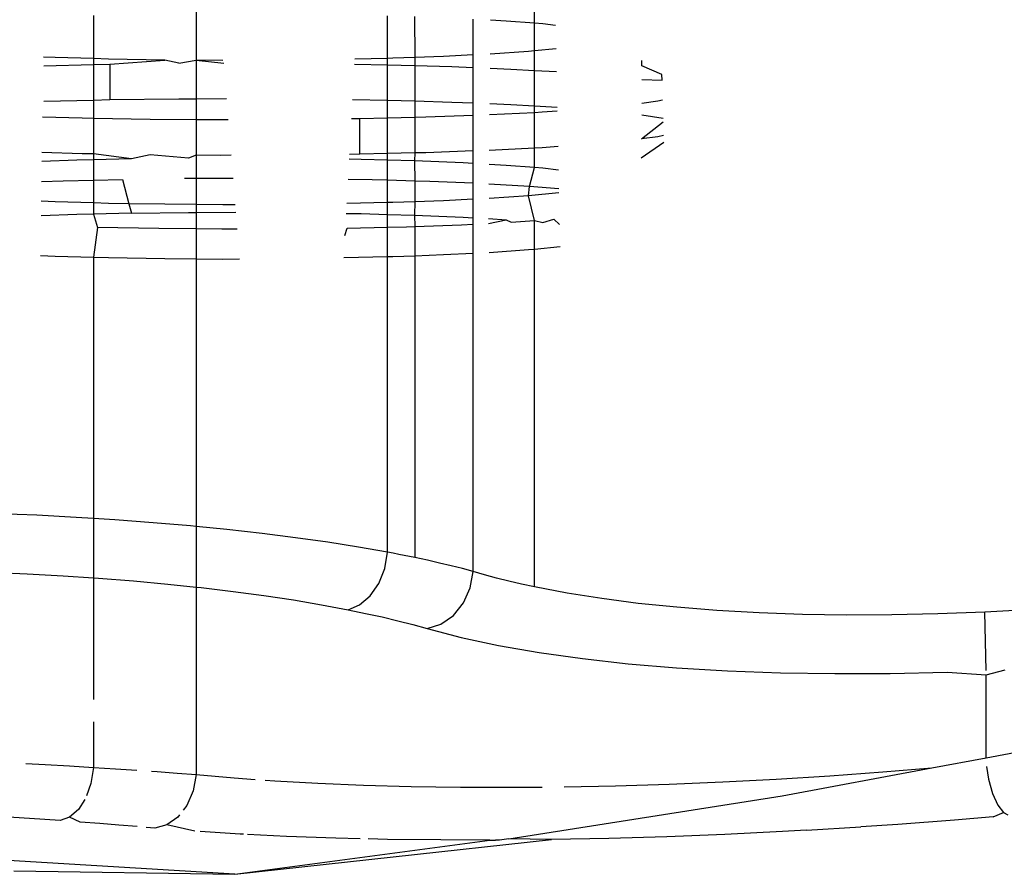
# Model space of a CAD drawing. Extents: x -7592 to 8035, y -5369 to 5428.
# Drawn here: x 4077 to 4086, y 2782 to 2789 of the extents above; entities that cross this region are included whole.
import ezdxf

# ---------------------------------------------------------------- set-up
doc = ezdxf.new("R2010")
doc.units = 0
doc.layers.get('0').update_dxf_attribs({"linetype": 'CONTINUOUS'})

msp = doc.modelspace()

# ---------------------------------------------------------------- linework, layer by layer
for p, q in [((4078.5674, 2789.3757), (4078.5674, 2788.9366)), ((4081.5778, 2789.265), (4081.5778, 2789.4384)), ((4077.6555, 2789.3343), (4077.6555, 2788.951)), ((4080.2705, 2788.9534), (4080.2705, 2789.3314)), ((4080.5091, 2789.3246), (4080.5135, 2788.9615)), ((4081.0331, 2788.9839), (4081.0331, 2789.3016)), ((4081.3266, 2789.2847), (4081.1876, 2789.2927)), ((4081.5778, 2789.265), (4081.3266, 2789.2847)), ((4081.6509, 2789.2593), (4081.5778, 2789.265)), ((4081.5778, 2789.0202), (4081.5778, 2789.265)), ((4081.7652, 2789.2467), (4081.6509, 2789.2593)), ((4081.5248, 2789.0151), (4081.1843, 2788.9917)), ((4081.5778, 2789.0202), (4081.5248, 2789.0151)), ((4081.7694, 2789.0384), (4081.5778, 2789.0202)), ((4081.5778, 2788.8463), (4081.5778, 2789.0202)), ((4077.3146, 2788.9606), (4077.2086, 2788.965)), ((4077.6555, 2788.951), (4077.3146, 2788.9606)), ((4077.7877, 2788.9472), (4077.6555, 2788.951)), ((4077.6555, 2788.951), (4077.6555, 2788.898)), ((4078.2884, 2788.9386), (4077.7877, 2788.9472)), ((4077.7997, 2788.9014), (4078.2884, 2788.9386)), ((4078.4145, 2788.9093), (4078.2884, 2788.9386)), ((4078.4145, 2788.9093), (4078.5674, 2788.9366)), ((4078.5674, 2788.9366), (4078.813, 2788.9105)), ((4078.8046, 2788.935), (4078.5674, 2788.9366)), ((4078.5674, 2788.9366), (4078.5674, 2788.5917)), ((4080.2705, 2788.9534), (4079.9795, 2788.9465)), ((4080.318, 2788.9545), (4080.2705, 2788.9534)), ((4080.2705, 2788.8963), (4080.2705, 2788.9534)), ((4080.5135, 2788.9615), (4080.318, 2788.9545)), ((4080.7693, 2788.9707), (4080.5135, 2788.9615)), ((4080.5135, 2788.9615), (4080.5135, 2788.8894)), ((4081.0331, 2788.9839), (4080.7693, 2788.9707)), ((4081.0331, 2788.8722), (4081.0331, 2788.9839)), ((4082.5334, 2788.8865), (4082.5337, 2788.9331)), ((4077.2123, 2788.8875), (4077.6555, 2788.898)), ((4077.6555, 2788.898), (4077.7997, 2788.9014)), ((4077.6555, 2788.898), (4077.6555, 2788.5799)), ((4077.7997, 2788.9014), (4077.7997, 2788.5833)), ((4079.977, 2788.9014), (4080.2705, 2788.8963)), ((4080.2705, 2788.8963), (4080.5135, 2788.8894)), ((4080.2705, 2788.5782), (4080.2705, 2788.8963)), ((4080.5135, 2788.8894), (4080.8423, 2788.8801)), ((4080.5135, 2788.8894), (4080.5135, 2788.5713)), ((4080.8423, 2788.8801), (4081.0331, 2788.8722)), ((4081.0331, 2788.5541), (4081.0331, 2788.8722)), ((4081.1829, 2788.866), (4081.3666, 2788.8584)), ((4081.3666, 2788.8584), (4081.5778, 2788.8463)), ((4081.5778, 2788.8463), (4081.7735, 2788.8351)), ((4081.5778, 2788.5282), (4081.5778, 2788.8463)), ((4082.711, 2788.8096), (4082.5334, 2788.8865)), ((4082.5328, 2788.7668), (4082.7124, 2788.7595)), ((4082.7124, 2788.7595), (4082.711, 2788.8096)), ((4077.6555, 2788.5799), (4077.2123, 2788.5694)), ((4077.7997, 2788.5833), (4077.6555, 2788.5799)), ((4077.6555, 2788.5799), (4077.6555, 2788.4221)), ((4078.4145, 2788.5912), (4077.7997, 2788.5833)), ((4078.5674, 2788.5917), (4078.4145, 2788.5912)), ((4078.8389, 2788.5925), (4078.5674, 2788.5917)), ((4078.5674, 2788.5917), (4078.5674, 2788.4106)), ((4080.2705, 2788.5782), (4079.9591, 2788.5836)), ((4080.5135, 2788.5713), (4080.2705, 2788.5782)), ((4080.2705, 2788.4247), (4080.2705, 2788.5782)), ((4080.8423, 2788.562), (4080.5135, 2788.5713)), ((4080.5135, 2788.5713), (4080.5135, 2788.4304)), ((4082.5312, 2788.555), (4082.674, 2788.5748)), ((4082.674, 2788.5748), (4082.7173, 2788.5847)), ((4081.0331, 2788.5541), (4080.8423, 2788.562)), ((4081.0331, 2788.4478), (4081.0331, 2788.5541)), ((4081.3666, 2788.5403), (4081.1795, 2788.548)), ((4081.5778, 2788.5282), (4081.3666, 2788.5403)), ((4081.78, 2788.5166), (4081.5778, 2788.5282)), ((4081.5778, 2788.4734), (4081.5778, 2788.5282)), ((4081.6471, 2788.4768), (4081.7806, 2788.486)), ((4077.2009, 2788.4339), (4077.5531, 2788.4239)), ((4077.5531, 2788.4239), (4077.6555, 2788.4221)), ((4077.6555, 2788.4221), (4078.1584, 2788.4134)), ((4077.6555, 2788.4221), (4077.6555, 2788.104)), ((4078.1584, 2788.4134), (4078.5674, 2788.4106)), ((4078.5674, 2788.4106), (4078.7822, 2788.4091)), ((4078.5674, 2788.4106), (4078.5674, 2788.0925)), ((4078.7822, 2788.4091), (4078.8538, 2788.4093)), ((4079.9498, 2788.4179), (4080.024, 2788.4188)), ((4080.024, 2788.4188), (4080.2705, 2788.4247)), ((4080.024, 2788.1007), (4080.024, 2788.4188)), ((4080.2705, 2788.4247), (4080.5135, 2788.4304)), ((4080.2705, 2788.1066), (4080.2705, 2788.4247)), ((4080.5135, 2788.4304), (4080.6113, 2788.4327)), ((4080.5135, 2788.4304), (4080.5135, 2788.1123)), ((4080.6113, 2788.4327), (4081.0331, 2788.4478)), ((4081.0331, 2788.1297), (4081.0331, 2788.4478)), ((4081.1785, 2788.4533), (4081.5778, 2788.4734)), ((4081.5778, 2788.4734), (4081.6471, 2788.4768)), ((4081.5778, 2788.1553), (4081.5778, 2788.4734)), ((4082.7219, 2788.4172), (4082.5328, 2788.4487)), ((4082.529, 2788.2366), (4082.7227, 2788.3884)), ((4082.674, 2788.2567), (4082.529, 2788.2366)), ((4082.726, 2788.2686), (4082.674, 2788.2567)), ((4081.5778, 2788.1553), (4081.175, 2788.135)), ((4081.6471, 2788.1587), (4081.5778, 2788.1553)), ((4081.5778, 2787.9818), (4081.5778, 2788.1553)), ((4081.7871, 2788.1684), (4081.6471, 2788.1587)), ((4082.5279, 2788.0677), (4082.7278, 2788.207)), ((4077.5057, 2788.0476), (4077.1952, 2788.0365)), ((4077.5531, 2788.1058), (4077.1964, 2788.1159)), ((4077.6555, 2788.0511), (4077.5057, 2788.0476)), ((4077.6555, 2788.104), (4077.5531, 2788.1058)), ((4077.9917, 2788.0591), (4077.6555, 2788.104)), ((4077.6555, 2788.104), (4077.6555, 2788.0511)), ((4077.9917, 2788.0591), (4077.6555, 2788.0511)), ((4077.6555, 2788.0511), (4077.6555, 2787.8714)), ((4078.1584, 2788.0953), (4077.9917, 2788.0591)), ((4078.5003, 2788.0657), (4078.1584, 2788.0953)), ((4078.5674, 2788.0925), (4078.5003, 2788.0657)), ((4078.7822, 2788.091), (4078.5674, 2788.0925)), ((4078.5674, 2788.0925), (4078.5674, 2787.8849)), ((4078.8797, 2788.0913), (4078.7822, 2788.091)), ((4080.036, 2788.0549), (4079.9296, 2788.0568)), ((4080.024, 2788.1007), (4079.932, 2788.0996)), ((4080.2705, 2788.1066), (4080.024, 2788.1007)), ((4080.2705, 2788.0483), (4080.036, 2788.0549)), ((4080.5135, 2788.1123), (4080.2705, 2788.1066)), ((4080.2705, 2788.0483), (4080.2705, 2788.1066)), ((4080.5091, 2788.0415), (4080.2705, 2788.0483)), ((4080.2705, 2787.8691), (4080.2705, 2788.0483)), ((4080.5135, 2788.1123), (4080.5091, 2788.0415)), ((4080.6113, 2788.1146), (4080.5135, 2788.1123)), ((4081.0331, 2788.1297), (4080.6113, 2788.1146)), ((4081.0331, 2788.0184), (4081.0331, 2788.1297)), ((4080.9429, 2788.0235), (4080.5091, 2788.0415)), ((4080.5091, 2788.0415), (4080.5135, 2787.8622)), ((4081.0331, 2788.0184), (4080.9429, 2788.0235)), ((4081.0331, 2787.8424), (4081.0331, 2788.0184)), ((4081.3266, 2788.0016), (4081.1737, 2788.0103)), ((4081.5778, 2787.9818), (4081.3266, 2788.0016)), ((4081.5341, 2787.8151), (4081.5778, 2787.9818)), ((4081.6509, 2787.9761), (4081.5778, 2787.9818)), ((4081.7913, 2787.9606), (4081.6509, 2787.9761)), ((4077.3849, 2787.865), (4077.6555, 2787.8714)), ((4077.6555, 2787.8714), (4077.9126, 2787.8775)), ((4077.6555, 2787.8714), (4077.6555, 2787.6678)), ((4077.9126, 2787.8775), (4077.9695, 2787.6609)), ((4078.5674, 2787.8849), (4078.465, 2787.8847)), ((4078.8965, 2787.8859), (4078.5674, 2787.8849)), ((4078.5674, 2787.8849), (4078.5674, 2787.6534)), ((4080.1326, 2787.873), (4079.9194, 2787.8767)), ((4080.2705, 2787.8691), (4080.1326, 2787.873)), ((4080.5135, 2787.8622), (4080.2705, 2787.8691)), ((4080.2705, 2787.6702), (4080.2705, 2787.8691)), ((4077.1926, 2787.8582), (4077.3849, 2787.865)), ((4080.6463, 2787.8584), (4080.5135, 2787.8622)), ((4080.5135, 2787.8622), (4080.5135, 2787.6783)), ((4081.0331, 2787.8424), (4080.6463, 2787.8584)), ((4081.0331, 2787.7007), (4081.0331, 2787.8424)), ((4081.5341, 2787.8151), (4081.1718, 2787.8358)), ((4081.5248, 2787.7319), (4081.5341, 2787.8151)), ((4081.7947, 2787.7946), (4081.5341, 2787.8151)), ((4081.0331, 2787.7007), (4080.7693, 2787.6875)), ((4081.0331, 2787.5358), (4081.0331, 2787.7007)), ((4081.5248, 2787.7319), (4081.1749, 2787.7078)), ((4081.7955, 2787.7578), (4081.5248, 2787.7319)), ((4081.5778, 2787.5104), (4081.5248, 2787.7319)), ((4077.3146, 2787.6775), (4077.1901, 2787.6826)), ((4077.6555, 2787.6678), (4077.3146, 2787.6775)), ((4077.7877, 2787.664), (4077.6555, 2787.6678)), ((4077.6555, 2787.6678), (4077.6555, 2787.5686)), ((4077.9695, 2787.6609), (4077.7877, 2787.664)), ((4077.9695, 2787.6609), (4077.9917, 2787.5765)), ((4078.2884, 2787.6554), (4077.9695, 2787.6609)), ((4078.5674, 2787.6534), (4078.2884, 2787.6554)), ((4078.8046, 2787.6518), (4078.5674, 2787.6534)), ((4078.5674, 2787.6534), (4078.5674, 2787.5833)), ((4078.9155, 2787.6521), (4078.8046, 2787.6518)), ((4080.2705, 2787.6702), (4079.9074, 2787.6616)), ((4080.318, 2787.6714), (4080.2705, 2787.6702)), ((4080.2705, 2787.5657), (4080.2705, 2787.6702)), ((4080.5135, 2787.6783), (4080.318, 2787.6714)), ((4080.5135, 2787.6783), (4080.5091, 2787.5589)), ((4080.7693, 2787.6875), (4080.5135, 2787.6783)), ((4077.5057, 2787.565), (4077.1882, 2787.5537)), ((4077.6555, 2787.5686), (4077.5057, 2787.565)), ((4077.9917, 2787.5765), (4077.6555, 2787.5686)), ((4077.6555, 2787.5686), (4077.6911, 2787.4485)), ((4077.9917, 2787.5765), (4078.5003, 2787.5831)), ((4078.5003, 2787.5831), (4078.5674, 2787.5833)), ((4078.5674, 2787.5833), (4078.921, 2787.5843)), ((4078.5674, 2787.5833), (4078.5674, 2787.4368)), ((4079.9025, 2787.5747), (4080.036, 2787.5724)), ((4080.036, 2787.5724), (4080.2705, 2787.5657)), ((4080.2705, 2787.5657), (4080.5091, 2787.5589)), ((4080.2705, 2787.4525), (4080.2705, 2787.5657)), ((4080.5091, 2787.5589), (4080.9429, 2787.541)), ((4080.5091, 2787.5589), (4080.5135, 2787.4591)), ((4080.9429, 2787.541), (4081.0331, 2787.5358)), ((4081.0331, 2787.4792), (4081.0331, 2787.5358)), ((4081.168, 2787.486), (4081.3266, 2787.519)), ((4081.1685, 2787.5281), (4081.3266, 2787.519)), ((4081.3266, 2787.519), (4081.3694, 2787.4961)), ((4081.6509, 2787.4936), (4081.7493, 2787.5223)), ((4081.7493, 2787.5223), (4081.8012, 2787.477)), ((4077.6911, 2787.4485), (4077.6555, 2787.1852)), ((4078.2349, 2787.4391), (4077.6911, 2787.4485)), ((4078.5674, 2787.4368), (4078.2349, 2787.4391)), ((4078.7954, 2787.4352), (4078.5674, 2787.4368)), ((4078.5674, 2787.4368), (4078.5674, 2787.1709)), ((4078.9331, 2787.4356), (4078.7954, 2787.4352)), ((4079.8915, 2787.3779), (4079.911, 2787.444)), ((4079.911, 2787.444), (4080.2705, 2787.4525)), ((4080.2705, 2787.4525), (4080.4388, 2787.4565)), ((4080.2705, 2787.1877), (4080.2705, 2787.4525)), ((4080.4388, 2787.4565), (4080.5135, 2787.4591)), ((4080.5135, 2787.4591), (4080.9289, 2787.474)), ((4080.5135, 2787.4591), (4080.5135, 2787.1958)), ((4080.9289, 2787.474), (4081.0331, 2787.4792)), ((4081.0331, 2787.2182), (4081.0331, 2787.4792)), ((4081.3694, 2787.4961), (4081.5778, 2787.5104)), ((4081.5778, 2787.2545), (4081.5778, 2787.5104)), ((4081.5778, 2787.5104), (4081.6509, 2787.4936)), ((4081.8053, 2787.2761), (4081.5778, 2787.2545)), ((4077.1831, 2787.2004), (4077.3146, 2787.1949)), ((4077.3146, 2787.1949), (4077.6555, 2787.1852)), ((4077.6555, 2787.1852), (4077.7877, 2787.1815)), ((4077.6555, 2787.1852), (4077.6555, 2784.8617)), ((4077.7877, 2787.1815), (4078.2884, 2787.1728)), ((4078.2884, 2787.1728), (4078.5674, 2787.1709)), ((4078.5674, 2787.1709), (4078.8046, 2787.1692)), ((4078.5674, 2787.1709), (4078.5674, 2784.7907)), ((4078.8046, 2787.1692), (4078.9548, 2787.1697)), ((4080.2705, 2787.1877), (4079.8803, 2787.1785)), ((4080.318, 2787.1888), (4080.2705, 2787.1877)), ((4080.2705, 2784.5619), (4080.2705, 2787.1877)), ((4080.5135, 2787.1958), (4080.318, 2787.1888)), ((4080.7693, 2787.2049), (4080.5135, 2787.1958)), ((4080.5135, 2787.1958), (4080.5135, 2784.5137)), ((4081.0331, 2787.2182), (4080.7693, 2787.2049)), ((4081.0331, 2784.3903), (4081.0331, 2787.2182)), ((4081.5248, 2787.2494), (4081.1749, 2787.2253)), ((4081.5778, 2787.2545), (4081.5248, 2787.2494)), ((4081.5778, 2784.2534), (4081.5778, 2787.2545)), ((4077.1497, 2784.89), (4076.793, 2784.905)), ((4077.5006, 2784.8715), (4077.1497, 2784.89)), ((4077.6555, 2784.8617), (4077.5006, 2784.8715)), ((4077.8453, 2784.8496), (4077.6555, 2784.8617)), ((4077.6555, 2784.8617), (4077.6555, 2784.334)), ((4078.1841, 2784.8244), (4077.8453, 2784.8496)), ((4078.5168, 2784.7957), (4078.1841, 2784.8244)), ((4078.5674, 2784.7907), (4078.5168, 2784.7957)), ((4078.8413, 2784.7638), (4078.5674, 2784.7907)), ((4078.5674, 2784.7907), (4078.5674, 2784.2517)), ((4079.1537, 2784.7289), (4078.8413, 2784.7638)), ((4079.4525, 2784.6913), (4079.1537, 2784.7289)), ((4079.7384, 2784.651), (4079.4525, 2784.6913)), ((4080.0111, 2784.6079), (4079.7384, 2784.651)), ((4080.2705, 2784.5619), (4080.0111, 2784.6079)), ((4080.2457, 2784.4182), (4080.2705, 2784.5619)), ((4080.3204, 2784.5524), (4080.2705, 2784.5619)), ((4080.3697, 2784.5428), (4080.3204, 2784.5524)), ((4080.4183, 2784.5332), (4080.3697, 2784.5428)), ((4080.4662, 2784.5235), (4080.4183, 2784.5332)), ((4080.5135, 2784.5137), (4080.4662, 2784.5235)), ((4080.6248, 2784.4898), (4080.5135, 2784.5137)), ((4080.7325, 2784.4656), (4080.6248, 2784.4898)), ((4080.8364, 2784.4409), (4080.7325, 2784.4656)), ((4076.7376, 2784.3854), (4077.064, 2784.3705)), ((4077.064, 2784.3705), (4077.385, 2784.3524)), ((4080.1928, 2784.2849), (4080.2457, 2784.4182)), ((4080.9366, 2784.4158), (4080.8364, 2784.4409)), ((4081.0331, 2784.3903), (4080.9366, 2784.4158)), ((4081.0065, 2784.2454), (4081.0331, 2784.3903)), ((4081.1342, 2784.3608), (4081.0331, 2784.3903)), ((4077.385, 2784.3524), (4077.6555, 2784.334)), ((4077.6555, 2784.334), (4077.7004, 2784.3309)), ((4077.6555, 2784.334), (4077.6555, 2783.2509)), ((4077.7004, 2784.3309), (4078.0104, 2784.3062)), ((4078.0104, 2784.3062), (4078.3147, 2784.2782)), ((4078.3147, 2784.2782), (4078.5674, 2784.2517)), ((4080.1161, 2784.1733), (4080.1928, 2784.2849)), ((4081.2392, 2784.3324), (4081.1342, 2784.3608)), ((4081.3481, 2784.3051), (4081.2392, 2784.3324)), ((4081.461, 2784.2787), (4081.3481, 2784.3051)), ((4081.5778, 2784.2534), (4081.461, 2784.2787)), ((4078.5674, 2784.2517), (4078.5674, 2782.5861)), ((4078.5674, 2784.2517), (4078.6116, 2784.247)), ((4078.6116, 2784.247), (4078.8974, 2784.213)), ((4078.8974, 2784.213), (4079.1709, 2784.1764)), ((4080.9457, 2784.1117), (4081.0065, 2784.2454)), ((4081.8679, 2784.1981), (4081.5778, 2784.2534)), ((4082.1764, 2784.1493), (4081.8679, 2784.1981)), ((4079.1709, 2784.1764), (4079.4324, 2784.1371)), ((4079.4324, 2784.1371), (4079.6819, 2784.0951)), ((4080.0223, 2784.0928), (4080.1161, 2784.1733)), ((4080.8562, 2784.0007), (4080.9457, 2784.1117)), ((4082.5013, 2784.1073), (4082.1764, 2784.1493)), ((4082.8427, 2784.0722), (4082.5013, 2784.1073)), ((4079.6819, 2784.0951), (4079.9193, 2784.0504)), ((4079.9193, 2784.0504), (4080.0223, 2784.0928)), ((4079.9193, 2784.0504), (4080.0739, 2784.0185)), ((4080.0739, 2784.0185), (4080.2217, 2783.9859)), ((4083.2011, 2784.044), (4082.8427, 2784.0722)), ((4083.5753, 2784.0229), (4083.2011, 2784.044)), ((4083.9608, 2784.0094), (4083.5753, 2784.0229)), ((4085.5849, 2784.0299), (4085.1667, 2784.0136)), ((4086.0061, 2784.0534), (4085.5849, 2784.0299)), ((4085.5953, 2783.5104), (4085.5849, 2784.0299)), ((4080.2217, 2783.9859), (4080.3626, 2783.9524)), ((4080.3626, 2783.9524), (4080.4967, 2783.9181)), ((4080.7457, 2783.9222), (4080.8562, 2784.0007)), ((4084.3545, 2784.0034), (4083.9608, 2784.0094)), ((4084.7565, 2784.0048), (4084.3545, 2784.0034)), ((4085.1667, 2784.0136), (4084.7565, 2784.0048)), ((4080.4967, 2783.9181), (4080.6239, 2783.883)), ((4080.6239, 2783.883), (4080.7457, 2783.9222)), ((4080.6239, 2783.883), (4080.9254, 2783.8046)), ((4080.9254, 2783.8046), (4081.2572, 2783.7337)), ((4081.2572, 2783.7337), (4081.6179, 2783.6706)), ((4081.6179, 2783.6706), (4082.0034, 2783.6162)), ((4082.0034, 2783.6162), (4082.4113, 2783.5708)), ((4082.4113, 2783.5708), (4082.8421, 2783.5344)), ((4082.8421, 2783.5344), (4083.2959, 2783.5072)), ((4083.2959, 2783.5072), (4083.767, 2783.4897)), ((4083.767, 2783.4897), (4084.2494, 2783.4821)), ((4084.7432, 2783.4842), (4085.2494, 2783.496)), ((4085.2494, 2783.496), (4085.5953, 2783.4727)), ((4085.5953, 2783.4727), (4085.7637, 2783.5174)), ((4084.2494, 2783.4821), (4084.7432, 2783.4842)), ((4085.5953, 2782.734), (4085.5953, 2783.4727)), ((4077.6555, 2783.0529), (4077.6555, 2782.6485)), ((4085.5953, 2782.734), (4086.2116, 2782.8486)), ((4085.1124, 2782.6443), (4085.5953, 2782.734)), ((4077.0513, 2782.6839), (4077.2234, 2782.6742)), ((4077.2234, 2782.6742), (4077.4421, 2782.6614)), ((4077.4421, 2782.6614), (4077.6555, 2782.6485)), ((4077.6555, 2782.6485), (4077.6319, 2782.5057)), ((4077.6555, 2782.6485), (4077.8505, 2782.636)), ((4077.8505, 2782.636), (4078.0392, 2782.6235)), ((4078.1702, 2782.6146), (4078.2215, 2782.6111)), ((4083.7825, 2782.397), (4085.1124, 2782.6443)), ((4084.6764, 2782.6083), (4085.1124, 2782.6443)), ((4085.6003, 2782.656), (4085.6174, 2782.5448)), ((4078.2215, 2782.6111), (4078.3976, 2782.5986)), ((4078.3976, 2782.5986), (4078.5674, 2782.5861)), ((4078.5674, 2782.5861), (4078.541, 2782.4414)), ((4078.5674, 2782.5861), (4078.9069, 2782.5556)), ((4078.9069, 2782.5556), (4079.092, 2782.5423)), ((4079.181, 2782.5359), (4079.268, 2782.5296)), ((4079.268, 2782.5296), (4079.6508, 2782.5081)), ((4083.253, 2782.5197), (4083.7287, 2782.5445)), ((4083.7287, 2782.5445), (4084.204, 2782.5741)), ((4084.204, 2782.5741), (4084.6764, 2782.6083)), ((4085.6174, 2782.5448), (4085.6528, 2782.4159)), ((4077.6319, 2782.5057), (4077.5927, 2782.397)), ((4078.541, 2782.4414), (4078.4851, 2782.3112)), ((4079.6508, 2782.5081), (4080.0552, 2782.4913)), ((4080.0552, 2782.4913), (4080.4797, 2782.4794)), ((4080.4797, 2782.4794), (4080.9184, 2782.4728)), ((4080.9184, 2782.4728), (4081.3675, 2782.4715)), ((4081.3675, 2782.4715), (4081.6469, 2782.4739)), ((4081.841, 2782.4758), (4082.2993, 2782.485)), ((4082.2993, 2782.485), (4082.7765, 2782.4998)), ((4082.7765, 2782.4998), (4083.253, 2782.5197)), ((4077.5763, 2782.3625), (4077.5205, 2782.274)), ((4081.3489, 2782.0134), (4083.7825, 2782.397)), ((4085.6528, 2782.4159), (4085.6987, 2782.3134)), ((4078.9118, 2781.698), (4069.2614, 2782.2882)), ((4077.5205, 2782.274), (4077.4421, 2782.2049)), ((4078.4851, 2782.3112), (4078.4512, 2782.2673)), ((4085.6987, 2782.3134), (4085.7508, 2782.2462)), ((4077.0846, 2782.1948), (4076.8029, 2782.2134)), ((4077.3571, 2782.1756), (4077.0846, 2782.1948)), ((4077.4421, 2782.2049), (4077.3571, 2782.1756)), ((4077.5372, 2782.1624), (4077.4421, 2782.2049)), ((4078.4046, 2782.2069), (4078.3065, 2782.1374)), ((4078.4207, 2782.2277), (4078.4046, 2782.2069)), ((4085.3128, 2782.1785), (4084.81, 2782.1406)), ((4085.6579, 2782.2077), (4085.3128, 2782.1785)), ((4085.6579, 2782.2077), (4085.7508, 2782.2462)), ((4085.7508, 2782.2462), (4085.7898, 2782.2273)), ((4077.7115, 2782.1491), (4077.5372, 2782.1624)), ((4077.8799, 2782.1358), (4077.7115, 2782.1491)), ((4078.0426, 2782.1224), (4077.8799, 2782.1358)), ((4078.1994, 2782.109), (4078.124, 2782.1155)), ((4078.3065, 2782.1374), (4078.1994, 2782.109)), ((4078.5568, 2782.0809), (4078.3065, 2782.1374)), ((4083.9976, 2782.0894), (4083.7844, 2782.0772)), ((4083.9976, 2782.0894), (4084.4803, 2782.1187)), ((4084.81, 2782.1406), (4084.4803, 2782.1187)), ((4078.9583, 2782.0554), (4078.6046, 2782.0777)), ((4078.9118, 2781.698), (4081.7283, 2782.0072)), ((4078.9118, 2781.698), (4081.1817, 2782.0026)), ((4078.9878, 2782.054), (4078.9583, 2782.0554)), ((4079.3728, 2782.0352), (4079.0256, 2782.0521)), ((4079.8106, 2782.0196), (4079.3728, 2782.0352)), ((4080.0274, 2782.0145), (4079.8106, 2782.0196)), ((4080.27, 2782.0088), (4080.0976, 2782.0128)), ((4080.7447, 2782.0031), (4080.27, 2782.0088)), ((4081.1817, 2782.0026), (4080.7447, 2782.0031)), ((4081.1817, 2782.0026), (4081.2305, 2782.0025)), ((4081.2673, 2782.0029), (4081.2305, 2782.0025)), ((4081.3489, 2782.0134), (4081.2673, 2782.0029)), ((4081.7283, 2782.0072), (4081.3489, 2782.0134)), ((4082.2383, 2782.0172), (4081.7283, 2782.0072)), ((4082.7544, 2782.0323), (4082.2383, 2782.0172)), ((4083.2699, 2782.0524), (4082.7544, 2782.0323)), ((4083.7844, 2782.0772), (4083.2699, 2782.0524)), ((4076.9449, 2781.7302), (4078.9118, 2781.698))]:
    msp.add_line(p, q)

doc.saveas('drawing.dxf')
